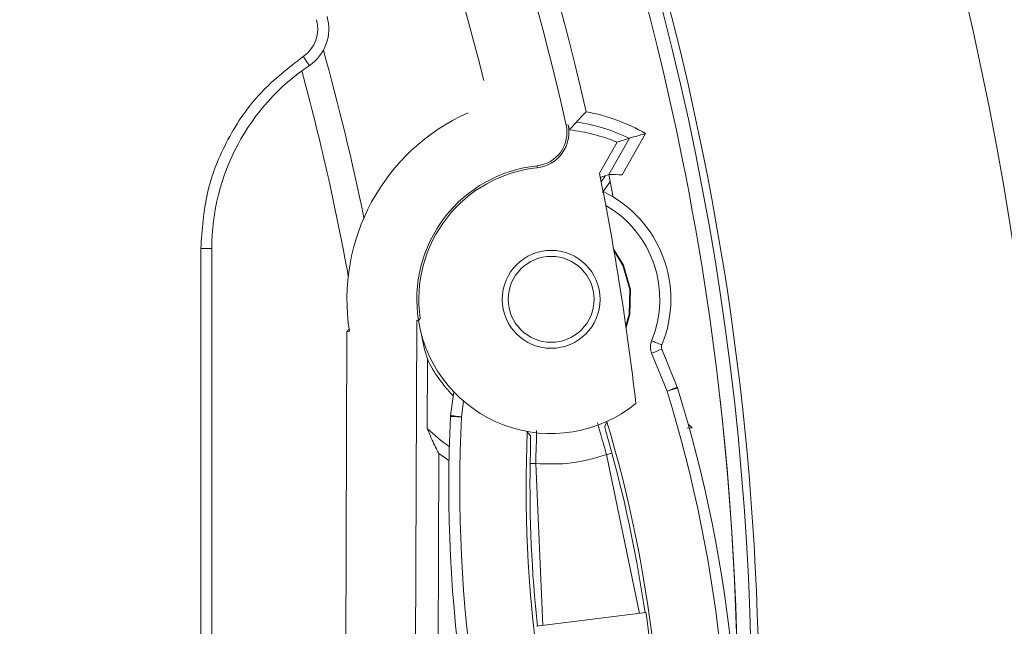
# Model space of a CAD drawing. Extents: x -87 to -37, y -24.7 to 10.1.
# Drawn here: x -57.4 to -55.6, y 0.6 to 1.7 of the extents above; entities that cross this region are included whole.
import ezdxf

# ---------------------------------------------------------------- set-up
doc = ezdxf.new("R2010")
doc.units = 0
doc.header["$LTSCALE"] = 0.75
doc.header["$MEASUREMENT"] = 0
doc.header["$PDMODE"] = 35
doc.layers.get('0').update_dxf_attribs({"linetype": 'CONTINUOUS'})
doc.layers.get('Defpoints').update_dxf_attribs({"linetype": 'CONTINUOUS'})
doc.layers.add('A-ANNO-DIM', color=1, linetype='CONTINUOUS')
doc.styles.get("Standard").update_dxf_attribs({"font": 'romans.shx'})
doc.dimstyles.get("Standard").update_dxf_attribs({"dimtxt": 0.125, "dimasz": 0.18, "dimexe": 0.1, "dimexo": 0.1, "dimgap": 0.09, "dimtad": 0, "dimtih": 1, "dimtoh": 1, "dimzin": 0, "dimdsep": 46, "dimtxsty": 'Standard', "dimcen": 0, "dimclrd": 1, "dimclre": 1, "dimclrt": 4, "dimadec": 0, "dimazin": 0, "dimtfac": 1, "dimtmove": 0, "dimatfit": 3, "dimfxl": 0, "dimtolj": 1, "dimtzin": 0, "dimarcsym": 0})

# ---------------------------------------------------------------- blocks, each defined once
blk = doc.blocks.new('*D88')
at = {"layer": 'A-ANNO-DIM', "color": 1, "lineweight": -2}
for p, q in [((-64.757580073002, 4.134277842640291), (-64.884926503296, 4.261489818064685)), ((-64.63023364270802, 4.007065867215889), (-57.55482528018123, -3.060872139789431)), ((-56.37970738459763, -4.234749322751252), (-57.42747884988724, -3.18808411521383)), ((-56.19970738459763, -4.234749322751256), (-56.37970738459763, -4.234749322751252))]:
    blk.add_line(p, q, dxfattribs=at)
at = {"layer": 'A-ANNO-DIM', "color": 1}
for points in [[(-64.73637807709794, 4.155502247689292), (-64.77878206890608, 4.11305343759129), (-64.63023364270802, 4.007065867215889)], [(-57.40627685398317, -3.166859710164829), (-57.44868084579132, -3.20930852026283), (-57.55482528018123, -3.060872139789431)]]:
    blk.add_solid(points, dxfattribs=at)
at = {"layer": 'Defpoints', "color": 0}
for p in [(-64.63023364270802, 4.007065867215889), (-57.55482528018123, -3.060872139789431)]:
    blk.add_point(p, dxfattribs=at)
at = {"layer": 'A-ANNO-DIM', "color": 4, "insert": (-55.3388740512643, -4.234749322751256), "char_height": 0.125, "attachment_point": 5}
blk.add_mtext('\\A1;∅10.00 [∅254.0]', dxfattribs=at)

msp = doc.modelspace()

# ---------------------------------------------------------------- linework, layer by layer
at = {"color": 7, "linetype": 'Continuous', "lineweight": 15}
for p, q in [((-56.42350315843487, 1.519778259005562), (-56.42009671778636, 1.52054187018426)), ((-56.34752806277233, 1.431422219702071), (-56.31055646320473, 1.496284070412436)), ((-56.32351842013377, 1.430927078755317), (-56.28142586639053, 1.504773039013813)), ((-56.36410531127054, 1.433632607500812), (-56.33244151705338, 1.489182772447236)), ((-56.47565692928339, 1.447097698617597), (-56.47528968019255, 1.44362606538887)), ((-56.34721390640148, 1.431426326321301), (-56.33927581143637, 1.391245330495593)), ((-56.34559296512674, 1.417636885618094), (-56.35866902740428, 1.399342410290764)), ((-57.05709642577808, 1.299379745089517), (-57.07678150504103, 1.299379745089517)), ((-57.07678150504103, -0.3531860176631056), (-57.07678150504103, 1.299379745089517)), ((-57.05709642577808, -0.3531860176631056), (-57.05709642577808, 1.299379745089517)), ((-56.69591017156584, -0.2944673026533735), (-56.69046068785208, 1.170316036044497)), ((-56.68753002837394, 1.170780230660569), (-56.69046068785204, 1.170316036022982)), ((-56.68460259552522, 1.174778391140144), (-56.68753002837394, 1.170780230660569)), ((-56.68698032805746, 1.167460542343221), (-56.68696507490033, 1.171551761747779)), ((-56.81547967028879, 1.150515018120885), (-56.82093062065228, -0.3147122021159063)), ((-56.81547967028879, 1.150515018120885), (-56.81157838202347, 1.155065738883899)), ((-56.81099113547406, 1.151225903242008), (-56.81547967028879, 1.150515018120885)), ((-56.24316009510666, 1.044107563994018), (-56.27073369657406, 1.111887644326089)), ((-56.25250236051734, 1.119304271981903), (-56.22492875904994, 1.05152419164984)), ((-56.67219033891267, 0.977528156458348), (-56.67172805091973, 1.101760281318249)), ((-56.6302350635836, 1.000775031241801), (-56.62441393082982, 1.042926654302661)), ((-56.35453160853343, 0.9811991073845476), (-56.35062592031895, 0.9892000116240851)), ((-56.49305198166759, 0.9713665776374398), (-56.48729420818188, 0.9645756227537987)), ((-56.2079443685884, 0.9782404715629625), (-56.19809258906366, 0.9786272637613678)), ((-56.19809258906366, 0.9786272637613678), (-56.20534341196822, 0.9852287641669406)), ((-56.65296138771386, 0.4734353386117078), (-56.65125362077546, 0.9325144764817423)), ((-56.65296138771382, 0.4734353385901926), (-56.65125362077542, 0.9325144764602271)), ((-56.65125362077542, 0.9325144764602271), (-56.63311145702191, 0.9201758456638061)), ((-56.29230019410271, 0.6468291867210709), (-56.35125951299962, 0.9306603378793881)), ((-56.47800444883131, 0.9147903812104872), (-56.4651618771898, 0.6251752310360814)), ((-56.28096915166654, 0.6482485919906509), (-56.47649291962595, 0.623755816599946))]:
    msp.add_line(p, q, dxfattribs=at)
at = {"color": 8, "linetype": 'Continuous', "lineweight": 15}
msp.add_line((-56.60685138704716, 1.026225803898974), (-56.61073830214518, 0.9980824090138753), dxfattribs=at)
at = {"color": 7, "linetype": 'Continuous', "lineweight": 15, "flags": 128}
for points in [[(-56.89366471375516, 1.642692965772564), (-56.89152545846802, 1.63950358928318), (-56.88946862889536, 1.636436824710707), (-56.88757283746237, 1.633610370695479), (-56.8859111233253, 1.631133052647002), (-56.88454743241211, 1.629099909467378), (-56.8835342707829, 1.627589186919373), (-56.8829103579904, 1.626658890999565), (-56.88269945376011, 1.626344734628724)], [(-56.33852195347833, 1.297739957344305), (-56.32075378540439, 1.269177613965596), (-56.30829870261991, 1.22613885115306)], [(-56.33801918595302, 1.294837677538354), (-56.32201745080643, 1.268584647482271), (-56.30968351328912, 1.225965346490739)], [(-56.30968351328912, 1.225965346490739), (-56.31112346998795, 1.181620678764119), (-56.31678972453089, 1.160799385960139)], [(-56.30829870261991, 1.22613885115306), (-56.30975273915608, 1.181357708468639), (-56.31637084936978, 1.157883832974193)], [(-56.27073369657406, 1.111887644326089), (-56.26713747145129, 1.113350627425575), (-56.26368233803196, 1.114756191188391), (-56.26050440141042, 1.116049042919919), (-56.2577283268132, 1.117178363207245), (-56.25546293964982, 1.118099859228714), (-56.25379770555341, 1.118777304736142), (-56.25279774377172, 1.119184153369524), (-56.25250236051734, 1.119304271981903)], [(-56.24316009510666, 1.044107563994018), (-56.23956386998389, 1.045570547093519), (-56.23610873656455, 1.046976074190084), (-56.23293079994302, 1.048268925921619), (-56.2301547253458, 1.049398282875188), (-56.22788933818241, 1.05031977889665), (-56.226224104086, 1.050997224404078), (-56.22522414230431, 1.051404036371217), (-56.22492875904994, 1.05152419164984)], [(-56.24316009510666, 1.044107563994018), (-56.23945035129527, 1.045252430768429), (-56.23588609913648, 1.046352344728788), (-56.23260784367383, 1.04736403970827), (-56.22974406342313, 1.048247806165591), (-56.22740739708317, 1.048968957834788), (-56.2256893635967, 1.049499078377451), (-56.22465801551093, 1.049817414700009), (-56.22435324569832, 1.049911463613547)], [(-56.61073830214518, 0.9980824090138753), (-56.61461583068497, 0.9982772534296771), (-56.61834112098343, 0.9984644346006775), (-56.62176750806818, 0.9986366192782583), (-56.62476094015446, 0.9987870242074308), (-56.62720320527454, 0.9989097461230756), (-56.62899867786642, 0.9989999817473318), (-56.63007695874336, 0.9990541377883773), (-56.63039551506337, 0.999070124270375)], [(-56.63023506358359, 1.000775031241801), (-56.62991944056303, 1.000731398412526), (-56.62884995958443, 1.000583706785335), (-56.62706886015984, 1.000337749626652), (-56.62464654147601, 1.000003206824658), (-56.62167774910509, 0.9995932048943672), (-56.61827893503514, 0.9991238403164999), (-56.61458415105093, 0.9986135562113532), (-56.61073830214518, 0.9980824090138753)]]:
    msp.add_lwpolyline(points, dxfattribs=at)
at = {"color": 8, "linetype": 'Continuous', "lineweight": 15, "flags": 128}
msp.add_lwpolyline([(-56.36105614649475, 1.418498688995797), (-56.3543177710037, 1.427809641434877), (-56.35365161869915, 1.428803149957787)], dxfattribs=at)
at = {"color": 7, "linetype": 'Continuous', "lineweight": 15}
for centre, radius in [((-56.45039426064746, 1.208338849380798), 0.08750000000000076), ((-56.45039426064744, 1.208338849380727), 0.07677165399999837)]:
    msp.add_circle(centre, radius, dxfattribs=at)
for centre, radius, start, end in [((-61.09252946144463, 0.4730968637132094), 5.531496062992133, 11.25430960166588, 186.4022459325834), ((-61.09252946144463, 0.4730968637132094), 5.013573718207182, 11.47408117041444, 98.99999999999197), ((-61.09252946144463, 0.4730968637132094), 4.824999999999995, 12.82060871317631, 78.20250880663815), ((-61.09252946144463, 0.4730968637132094), 4.784908327247556, 12.63541234636632, 77.6999224698804), ((-61.09252946144463, 0.4730968637132094), 4.659908327247552, 13.9891212860405, 77.38185519643837), ((-56.9265603101105, 1.691737740223331), 0.05905511811023968, 303.8507857035989, 16.30540031431614), ((-56.9265603101105, 1.691737740223331), 0.07874015748031302, 303.8507857035989, 16.30540031430378), ((-61.09252946144463, 0.4730968637132094), 4.396534588316802, 11.55862536212693, 15.57916935953193), ((-56.66339560317691, 1.299379761554036), 0.3937007874015698, 123.8507857035989, 180), ((-61.09252946144463, 0.4730968637132094), 4.349367586962066, 10.2891862163624, 15.2462822050437), ((-61.09252946144463, 0.4730968637132116), 5.531496062992129, 278.999999999992, 11.25430960166586), ((-56.45039426064746, 1.208338849402296), 0.365091672752452, 114.0169085766082, 189.0000000000076), ((-56.45039426064746, 1.208338849380798), 0.3412088919675842, 60.31673835599116, 79.43249205344374), ((-56.48196069510383, 1.506673494059736), 0.05990832724755462, 276.039925283339, 12.63541234635966), ((-56.48196069510383, 1.506673494059736), 0.06339934023320429, 276.039925283339, 12.63541234635966), ((-61.0925294614446, 0.4730968636916907), 4.7883993402332, 12.52114656412717, 12.63541234635966), ((-56.45039426064746, 1.208338849380798), 0.3201047563791802, 64.09692457443869, 81.89630282214823), ((-56.45039426064746, 1.208338849380798), 0.3046082322007813, 67.2178732128871, 83.89844599705472), ((-61.09252946144463, 0.4730968637132084), 5.013573718207166, 191.4740811704144, 11.47408117041445), ((-56.45039426064744, 1.208338849380763), 0.2400916727524571, 96.03992528333934, 188.999999999992), ((-56.45039426064744, 1.208338849380763), 0.2366006597668122, 96.03992528333934, 188.1545772998897), ((-61.0925294614446, 0.4730968636916907), 4.825000000000006, 6.533497872931874, 11.48285874064252), ((-56.45039426064744, 1.208338849380727), 0.2140141645741818, 337.6397299207147, 64.31439427147882), ((-56.45039426064746, 1.208338849380798), 0.2400916727524519, 189.8030091749256, 309.1334759731452), ((-56.45024426874143, 1.208338291375039), 0.2457925349362978, 205.6968499235527, 224.5564744593831), ((-58.61265573970559, 0.3128683815685598), 2.479762196153754, 354.269653818447, 17.15050855746946), ((-56.2431600505336, 1.044107554800281), 0.01968503937007111, 17.15050855746946, 22.13696931958461), ((-58.61265573970559, 0.3128683815685598), 2.499444237397185, 354.269653818447, 17.15050855746946), ((-54.13410055318624, 0.8736367081892629), 2.499444237397188, 177.1234299460289, 200.0042846850487), ((-56.6107381563161, 0.9980824081407923), 0.01968503937008647, 172.136969183941, 177.1234299460289), ((-54.13410055318624, 0.8736367081892629), 2.479762196153747, 177.1234299460289, 200.0041698969775), ((-58.61265573970559, 0.3128683815685598), 2.360975119415591, 356.5386610057147, 16.64665697208643), ((-56.45000322110194, 1.208337394620319), 0.3203747781466216, 226.0904115396769, 235.2698257027219), ((-54.13410055318624, 0.8736367081892629), 2.360975120416227, 177.627281529087, 197.7352774931965), ((-58.61265573970559, 0.3128683815685598), 2.354106233325049, 8.185751431449448, 15.27981976276521), ((-54.13410055318624, 0.8736367081892629), 2.354106234455672, 178.9941187386147, 186.0884461629884), ((-58.61265573970559, 0.3128683815685598), 2.355682936305667, 6.269813270448488, 8.185051489191855)]:
    msp.add_arc(centre, radius, start, end, dxfattribs=at)
at = {"color": 8, "linetype": 'Continuous', "lineweight": 15}
for centre, radius, start, end in [((-61.09252946144461, 0.4730968637132065), 5.000428760801007, 11.46419224315785, 191.4641922431577), ((-61.09252946144463, 0.4730968637132094), 4.975432568422107, 11.44303059224523, 84.99333420506058), ((-61.09252946144461, 0.4730968637131986), 5.000428760801009, 278.9999999999918, 11.46419224315795), ((-61.09252946178258, 0.473096863679453), 4.975432568760042, 359.7675434564535, 11.44303059185413), ((-56.45039426064744, 1.208338849380727), 0.1943291252041102, 337.630867939193, 59.86726966803385), ((-61.09252946144463, 0.4730968637132094), 4.975432568422113, 278.999999999992, 6.415752452169073)]:
    msp.add_arc(centre, radius, start, end, dxfattribs=at)
at = {"color": 7, "linetype": 'Continuous', "lineweight": 15}
for centre, major_axis, ratio, start_param, end_param in [((-56.30202096634452, 1.123765654885887), (-0.2967691900195097, 0.1691592718590059), 0.8660473876529716, 5.235943786571587, 5.308880305797323), ((-56.21301461065083, 1.207455740399993), (-0.4747954595710711, 0.001766352483787369), 0.866047387653184, 0.1502446082567074, 0.2642556912007013)]:
    msp.add_ellipse(centre, major_axis=major_axis, ratio=ratio, start_param=start_param, end_param=end_param, dxfattribs=at)
for points, knots in [([(-57.07678150504103, 1.299379745089517), (-57.07446362800492, 1.332643119499135), (-57.06975652881354, 1.400193727382604), (-57.03145210698355, 1.495694046293341), (-56.97347667939994, 1.580702191136346), (-56.919998503106, 1.622239240722983), (-56.89366471375516, 1.642692965772564)], [0, 0, 0, 0, 0.2462107608311663, 0.499999980663067, 0.7537893754593109, 1, 1, 1, 1]), ([(-56.40527064905837, 1.525247249160657), (-56.4038596553785, 1.526770869973532), (-56.39805748684148, 1.533036174254349), (-56.39222944605686, 1.539140695227658), (-56.38781869066489, 1.543760695291745)], [0, 0, 0, 0, 0.243183849431087, 1, 1, 1, 1]), ([(-56.418017008478, 1.511221531186948), (-56.41780914537946, 1.511453998890801), (-56.41507015035191, 1.514517206787382), (-56.41082420151361, 1.51921428073242), (-56.40677620051939, 1.523611729463205), (-56.40527064905837, 1.525247249160657)], [0, 0, 0, 0, 0.04904924993414991, 0.6463179497339028, 1, 1, 1, 1]), ([(-56.33244151705338, 1.489182772447236), (-56.3274891929575, 1.490838342170299), (-56.32014388334156, 1.493293890711001), (-56.31291237430023, 1.495549295318014), (-56.31055646320473, 1.496284070412436)], [0, 0, 0, 0, 0.6742158404233958, 1, 1, 1, 1]), ([(-56.31055646320473, 1.496284070412436), (-56.3054589772856, 1.497836279725185), (-56.2956611263303, 1.500819773105803), (-56.28604098028737, 1.503491378369276), (-56.28142586639053, 1.504773039013813)], [0, 0, 0, 0, 0.5202657136147517, 1, 1, 1, 1]), ([(-56.36336553314985, 1.426118300973393), (-56.36174412778252, 1.426681161188192), (-56.35641893003624, 1.428529768580177), (-56.35117519561416, 1.430235704015018), (-56.34752806277233, 1.431422219702071)], [0, 0, 0, 0, 0.3044779639338648, 1, 1, 1, 1]), ([(-56.27073369657406, 1.111887644326089), (-56.27078338748798, 1.11201123986578), (-56.27145863459019, 1.11369077287145), (-56.27290288450423, 1.118713634649694), (-56.27325596549279, 1.126401291024031), (-56.27147830907262, 1.131949803388025), (-56.27074337646224, 1.134243712733536)], [0, 0, 0, 0, 0.01749953603271851, 0.237800234720434, 0.6848854161170066, 1, 1, 1, 1]), ([(-56.27074337646224, 1.134243712733536), (-56.26832810820661, 1.133259411421385), (-56.26349766309333, 1.131290846044742), (-56.25742741322331, 1.128825636106853), (-56.25322223385051, 1.127131071336649), (-56.25273821233364, 1.126957209289884), (-56.2524962005885, 1.12687027791209)], [0, 0, 0, 0, 0.2500032961361774, 0.4999971317123778, 0.7499975465807233, 1, 1, 1, 1]), ([(-56.25249502726872, 1.126869764584683), (-56.25273584980928, 1.126105857458057), (-56.25333610349507, 1.124201807831689), (-56.25322401250496, 1.12155669228045), (-56.25272146037206, 1.119851368182417), (-56.25250529384823, 1.119311018558747), (-56.25250500048685, 1.119310285245774)], [0, 0, 0, 0, 0.310394349430368, 0.7736624315412131, 0.9996928353999966, 1, 1, 1, 1]), ([(-56.25250500048685, 1.119310285245774), (-56.25250471394652, 1.119309548998459), (-56.252503919513, 1.119307507751572), (-56.25250296850862, 1.119305533896743), (-56.25250236051734, 1.119304271981903)], [0, 0, 0, 0, 0.3606850744701783, 1, 1, 1, 1]), ([(-56.35125951299962, 0.9306603378793881), (-56.35203352853175, 0.9333597167456489), (-56.35414525361844, 0.9407243571614572), (-56.35827763004202, 0.9549962402533225), (-56.3622729542307, 0.9687655788525333), (-56.36503990843455, 0.9783802430285533), (-56.36702600565006, 0.9854400453152863), (-56.36727228611849, 0.9867661225988016), (-56.36743049952435, 0.9876180098995064)], [0, 0, 0, 0, 0.09200608971930982, 0.2510176601465609, 0.5000818402621281, 0.6380011452475963, 0.7674477716649756, 1, 1, 1, 1]), ([(-56.67219033891267, 0.9775281564583551), (-56.66908159820686, 0.9703785821055746), (-56.66210704746984, 0.954338302844512), (-56.6551240902815, 0.9402971295249785), (-56.65125362077542, 0.9325144764602271)], [0, 0, 0, 0, 0.4457263016683907, 0.9999999999999999, 0.9999999999999999, 0.9999999999999999, 0.9999999999999999]), ([(-56.47637617430794, 0.9739767008184046), (-56.47631962095218, 0.9731106335156312), (-56.47623158414089, 0.9717624234461866), (-56.47641569406412, 0.9644200459187289), (-56.4767264889763, 0.9544005282442782), (-56.47728976102152, 0.9377194795310118), (-56.47776615839989, 0.922435376208), (-56.47800444883131, 0.9147903812104872)], [0, 0, 0, 0, 0.2329935572103447, 0.3627019042600562, 0.5009072524466714, 0.7503575134423729, 1, 1, 1, 1]), ([(-56.34176647599733, 0.9332537779197523), (-56.34346076482112, 0.9394425962072859), (-56.34684346887095, 0.9517987779816437), (-56.35114175865384, 0.9674811154035226), (-56.35412278678423, 0.9786480321940587), (-56.35439530236854, 0.9803485477549003), (-56.35453160853343, 0.9811991073845476)], [0, 0, 0, 0, 0.2505673831187527, 0.5002661233024894, 0.7500443566213834, 1, 1, 1, 1]), ([(-56.48729420818188, 0.9645756227537987), (-56.48721651515434, 0.963714236110178), (-56.48706138569852, 0.961994307752235), (-56.48719806464985, 0.9504162285990247), (-56.48749646072901, 0.9341612304199174), (-56.48772806151687, 0.9213642035148268), (-56.48784390849836, 0.9149631158817044)], [0, 0, 0, 0, 0.2505008503111662, 0.5001743634195428, 0.7499866394949796, 1, 1, 1, 1]), ([(-56.35125951299962, 0.9306603378793881), (-56.35002922375342, 0.9309964422008647), (-56.34756861491195, 0.9316686591349281), (-56.34445264983944, 0.932519944311835), (-56.34224944117273, 0.9331218803531556), (-56.34192746761364, 0.9332098111836018), (-56.34176647599733, 0.9332537779197523)], [0, 0, 0, 0, 0.2499977815765481, 0.5000017301619425, 0.7499933539552044, 1, 1, 1, 1]), ([(-56.35125951299962, 0.9306603378793881), (-56.37194880508964, 0.9245422816841824), (-56.41332738073308, 0.9123061718181731), (-56.45644542909705, 0.9139623115269444), (-56.47800444883131, 0.9147903812104872)], [0, 0, 0, 0, 0.5000001031524726, 1, 1, 1, 1]), ([(-56.48784390849836, 0.9149631158817044), (-56.48767714768827, 0.9149601828136795), (-56.48734362921296, 0.9149543167328744), (-56.48505971691664, 0.9149142747808128), (-56.48183017399742, 0.9148575239935184), (-56.47927972328434, 0.9148127627126286), (-56.47800444883131, 0.9147903812104872)], [0, 0, 0, 0, 0.2500011431799404, 0.4999975716995162, 0.7499891607433011, 0.9999999999999999, 0.9999999999999999, 0.9999999999999999, 0.9999999999999999])]:
    msp.add_open_spline(points, degree=3, knots=knots, dxfattribs=at)

# ---------------------------------------------------------------- dimensions: what is measured, and where the dimension line sits
at = {"layer": 'A-ANNO-DIM'}
dim = msp.add_diameter_dim_2p(p1=(-64.63023364270802, 4.007065867215889), p2=(-57.55482528018123, -3.060872139789431), dimstyle='Standard', dxfattribs=at)
dim.commit()
dim.dimension.update_dxf_attribs({"geometry": '*D88', "text_midpoint": (-55.3388740512643, -4.234749322751256), "dimtype": 163})

doc.saveas('drawing.dxf')
